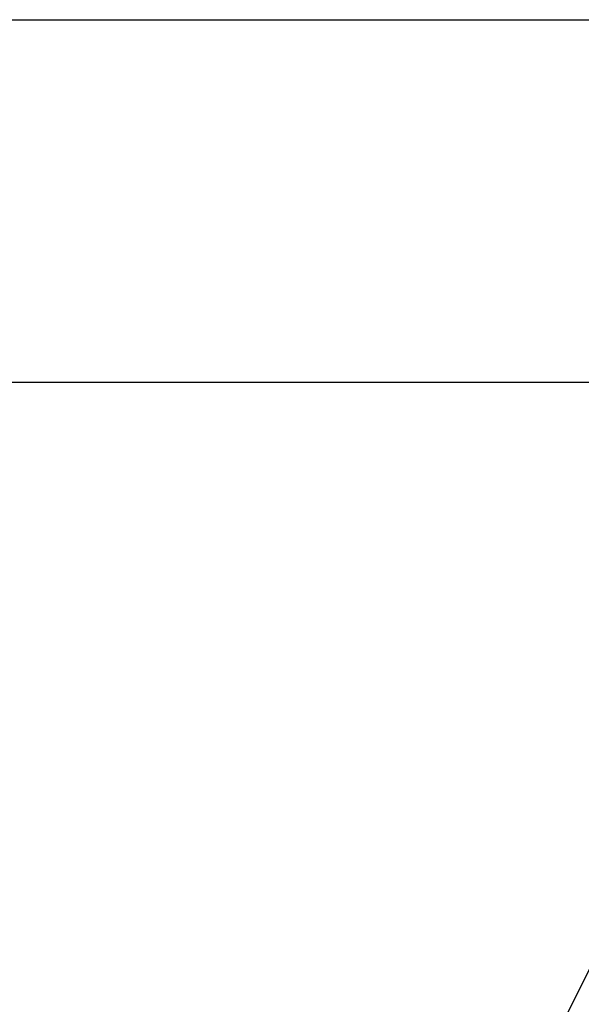
# Model space of a CAD drawing. Units: millimetres. Extents: x 50 to 8471, y 48 to 5890.
# Drawn here: x 1486 to 1724, y 5472 to 5890 of the extents above; entities that cross this region are included whole.
import ezdxf

# ---------------------------------------------------------------- set-up
doc = ezdxf.new("R2010")
doc.units = ezdxf.units.MM
doc.header["$LTSCALE"] = 10
doc.header["$PDSIZE"] = -1
doc.layers.add('WYMIAR', color=8, linetype='Continuous')
doc.styles.add('SLDTEXTSTYLE0', font='TXT', dxfattribs={"width": 0.605})
doc.dimstyles.new('SLDDIMSTYLE0', dxfattribs={"dimtxt": 51.366374, "dimasz": 33.02, "dimexe": 0, "dimexo": 0.0625, "dimgap": 12.841593, "dimtad": 1, "dimrnd": 1e-09, "dimzin": 12, "dimdsep": 46, "dimtxsty": 'SLDTEXTSTYLE0', "dimsah": 1, "dimcen": 0.09, "dimadec": 0, "dimazin": 3, "dimtfac": 1, "dimtofl": 0, "dimtmove": 0, "dimatfit": 3, "dimfxl": 1, "dimfrac": 2, "dimtolj": 1, "dimtzin": 12, "dimarcsym": 0})

# ---------------------------------------------------------------- blocks, each defined once
blk = doc.blocks.new('_D_9')
at = {"layer": 'Defpoints', "color": 0}
for p in [(1822.89, 5735.85), (581.43, 3759.17), (1590.78, 3759.17)]:
    blk.add_point(p, dxfattribs=at)
at = {"layer": 'WYMIAR', "color": 0, "linetype": 'Continuous', "lineweight": -2}
for p, q in [((1822.83, 5735.85), (581.43, 5735.85)), ((581.43, 5702.83), (581.43, 3792.19)), ((1590.72, 3759.17), (581.43, 3759.17))]:
    blk.add_line(p, q, dxfattribs=at)
at = {"layer": 'WYMIAR', "color": 0}
for points in [[(586.93, 5702.83), (575.92, 5702.83), (581.43, 5735.85)], [(575.92, 3792.19), (586.93, 3792.19), (581.43, 3759.17)]]:
    blk.add_solid(points, dxfattribs=at)
at = {"layer": 'WYMIAR', "color": 0, "lineweight": 18, "insert": (517.22, 4747.51), "char_height": 51.366, "attachment_point": 2, "rotation": 90, "style": 'SLDTEXTSTYLE0'}
blk.add_mtext('\\A1;1977', dxfattribs=at)

msp = doc.modelspace()

# ---------------------------------------------------------------- linework, layer by layer
at = {"lineweight": 25}
for p, q in [((50, 5890), (8360, 5890)), ((1775.425, 5582.314), (1179.905, 4391.274))]:
    msp.add_line(p, q, dxfattribs=at)

# ---------------------------------------------------------------- dimensions: what is measured, and where the dimension line sits
at = {"layer": 'WYMIAR', "linetype": 'Continuous', "lineweight": 18}
dim = msp.add_linear_dim(base=(581.428, 3759.172), p1=(1822.894, 5735.846), p2=(1590.784, 3759.172), angle=90, dimstyle='SLDDIMSTYLE0', override={"dimdec": 0}, dxfattribs=at)
dim.commit()
dim.dimension.update_dxf_attribs({"geometry": '_D_9', "text_midpoint": (581.428, 4747.509), "dimtype": 160})

doc.saveas('drawing.dxf')
